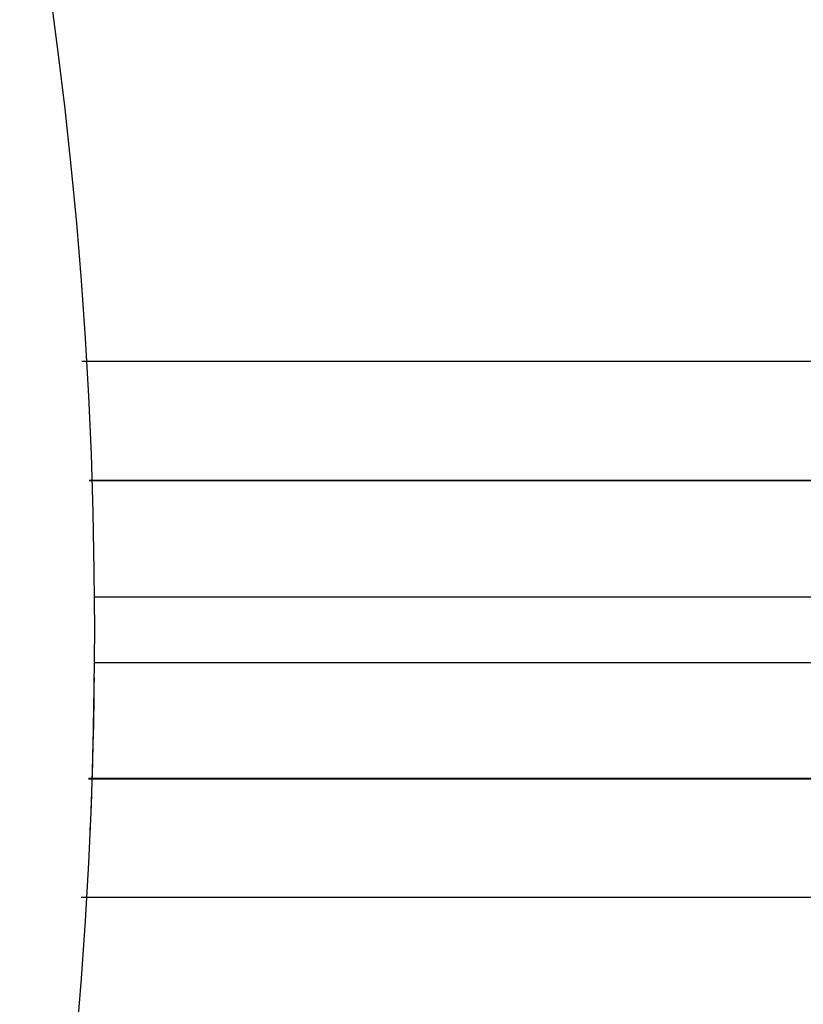
# Model space of a CAD drawing. Units: millimetres. Extents: x -337 to 559, y -366 to 366.
# Drawn here: x -162 to -149, y -21 to -5 of the extents above; entities that cross this region are included whole.
import ezdxf

# ---------------------------------------------------------------- set-up
doc = ezdxf.new("R2010")
doc.units = ezdxf.units.MM
doc.linetypes.add('DASHED', pattern=[9.652, 8.128, -1.524])
doc.layers.add('nevidi', color=4, linetype='DASHED')

msp = doc.modelspace()

# ---------------------------------------------------------------- linework, layer by layer
at = {"color": 2}
for p, q in [((-141.924, -12.5), (-161.091, -12.5)), ((-161.091, -12.502), (-141.768, -12.502)), ((-141.764, -17.498), (-161.102, -17.498)), ((-161.102, -17.5), (-141.92, -17.5))]:
    msp.add_line(p, q, dxfattribs=at)
for radius, start, end in [(76, 0, 180), (76, 180, 0), (100, 270, 0), (76, 357.4692, 359.39479)]:
    msp.add_arc((-237, -15), radius, start, end, dxfattribs=at)
at = {"layer": 'nevidi', "color": 7, "linetype": 'Continuous'}
for p, q in [((-161.214, -10.5), (-141.924, -10.5)), ((-161.003, -14.45), (-137.397, -14.45)), ((-161.003, -15.55), (-137.397, -15.55)), ((-141.92, -19.494), (-161.224, -19.494))]:
    msp.add_line(p, q, dxfattribs=at)

doc.saveas('drawing.dxf')
